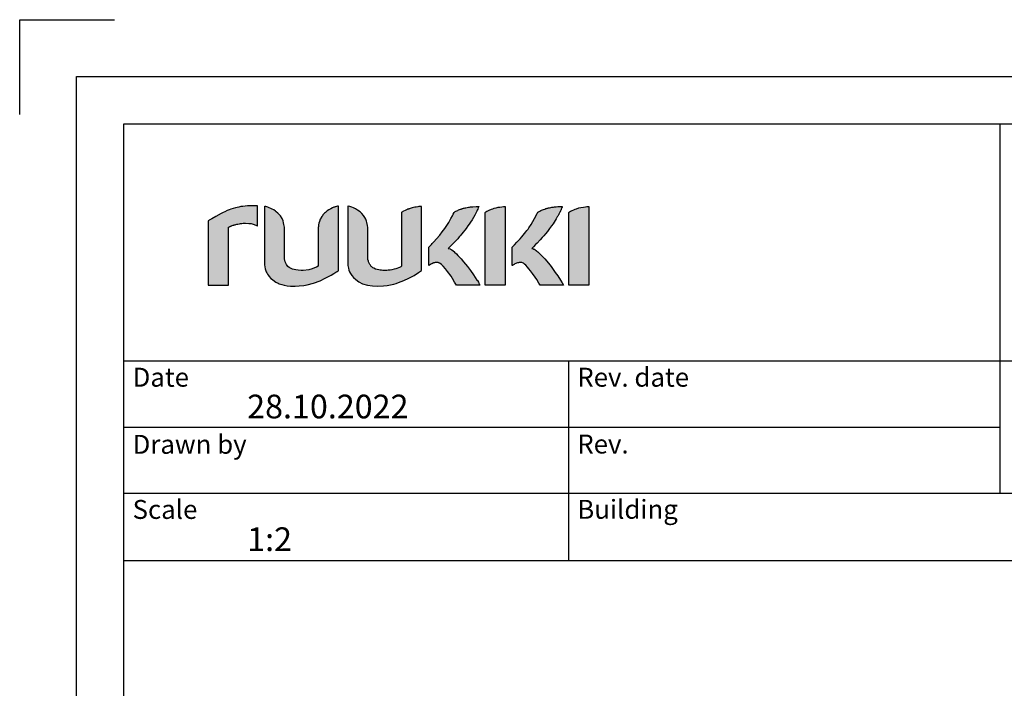
# Model space of a CAD drawing. Units: millimetres. Extents: x -185 to 14402, y -7911 to 6.
# Drawn here: x -6 to 202, y -1190 to -1049 of the extents above; entities that cross this region are included whole.
import ezdxf

# ---------------------------------------------------------------- set-up
doc = ezdxf.new("R2010")
doc.units = ezdxf.units.MM
doc.layers.get('0').update_dxf_attribs({"color": 1})
doc.layers.add('S-2_EN', color=7, linetype='Continuous')
doc.styles.get("Standard").update_dxf_attribs({"font": 'arial.ttf'})

# ---------------------------------------------------------------- blocks, each defined once
blk = doc.blocks.new('title_block_en')
at = {"linetype": 'ByBlock'}
h = blk.add_hatch(color=256, dxfattribs=at)
h.paths.add_polyline_path([(13.92, 269.77), (13.92, 262.97), (16.04, 262.97), (16.04, 269.09), (16.14, 269.14), (16.19, 269.16), (16.24, 269.18), (16.29, 269.21), (16.34, 269.23), (16.39, 269.25), (16.45, 269.27), (16.55, 269.31), (16.61, 269.33), (16.66, 269.34), (16.72, 269.36), (16.77, 269.37), (16.83, 269.39), (16.94, 269.42), (17.05, 269.44), (17.21, 269.47), (17.31, 269.49), (17.46, 269.51), (17.61, 269.52), (17.86, 269.52), (18.21, 269.5), (18.44, 269.48), (18.76, 269.39), (19.01, 269.28), (19.07, 269.24), (19.09, 269.24), (19.1, 269.24), (19.1, 269.24), (19.1, 271.36), (19.06, 271.37), (19.02, 271.37), (18.98, 271.37), (18.78, 271.37), (18.59, 271.37), (18.41, 271.37), (18.23, 271.36), (18.06, 271.35), (17.81, 271.33), (17.58, 271.3), (17.35, 271.27), (17.14, 271.22), (16.8, 271.15), (16.55, 271.07), (16.3, 270.99), (16.12, 270.92), (15.92, 270.85), (15.68, 270.74), (15.5, 270.66), (15.27, 270.54), (14.7, 270.23), (14.3, 270), (14.14, 269.9), (14.01, 269.83), (13.97, 269.8)])
h.paths.add_polyline_path([(19.85, 271.31), (19.85, 265.37), (19.86, 265.14), (19.88, 264.92), (19.93, 264.71), (19.99, 264.51), (20.04, 264.39), (20.1, 264.27), (20.17, 264.15), (20.28, 263.99), (20.36, 263.89), (20.53, 263.7), (20.68, 263.57), (20.89, 263.42), (21.05, 263.31), (21.29, 263.2), (21.41, 263.14), (21.67, 263.05), (21.93, 262.98), (22.26, 262.92), (22.6, 262.89), (23.09, 262.89), (23.52, 262.91), (24, 262.96), (24.37, 263.02), (25.03, 263.19), (25.72, 263.45), (26.26, 263.71), (26.68, 263.93), (26.89, 264.05), (27.17, 264.22), (27.37, 264.35), (27.51, 264.43), (27.62, 264.51), (27.65, 264.53), (27.65, 267.93), (27.65, 271.34), (27.55, 271.31), (27.44, 271.28), (27.33, 271.25), (27.28, 271.23), (27.18, 271.2), (27.03, 271.14), (26.84, 271.05), (26.65, 270.94), (26.48, 270.83), (26.4, 270.76), (26.28, 270.66), (26.2, 270.59), (26.09, 270.48), (26.02, 270.4), (25.96, 270.31), (25.9, 270.23), (25.84, 270.14), (25.82, 270.09), (25.74, 269.95), (25.65, 269.7), (25.6, 269.53), (25.57, 269.36), (25.54, 269.19), (25.53, 269.06), (25.53, 268.94), (25.53, 264.98), (25.34, 264.88), (25.13, 264.8), (24.87, 264.71), (24.54, 264.62), (23.93, 264.54), (23.72, 264.54), (23.41, 264.56), (23.17, 264.59), (22.99, 264.63), (22.82, 264.67), (22.67, 264.74), (22.47, 264.85), (22.33, 264.97), (22.18, 265.15), (22.11, 265.29), (22.05, 265.44), (22, 265.61), (21.98, 265.7), (21.97, 265.8), (21.96, 265.9), (21.96, 266.01), (21.96, 266.06), (21.96, 268.91), (21.95, 269.1), (21.91, 269.39), (21.87, 269.56), (21.81, 269.77), (21.7, 270.01), (21.53, 270.29), (21.43, 270.41), (21.37, 270.49), (21.26, 270.6), (21.1, 270.73), (21.01, 270.8), (20.84, 270.92), (20.66, 271.02), (20.51, 271.09), (20.36, 271.16), (20.21, 271.21), (20.11, 271.24), (20, 271.27), (19.95, 271.29), (19.9, 271.3)])
h.paths.add_polyline_path([(28.65, 271.34), (28.65, 265.37), (28.65, 265.21), (28.66, 265.06), (28.71, 264.78), (28.77, 264.58), (28.84, 264.39), (28.93, 264.21), (29.08, 263.99), (29.24, 263.79), (29.48, 263.57), (29.8, 263.35), (30.21, 263.14), (30.73, 262.98), (31.26, 262.9), (31.8, 262.88), (32.41, 262.91), (32.81, 262.96), (33.17, 263.02), (33.51, 263.1), (33.77, 263.17), (34.01, 263.25), (34.58, 263.47), (35.11, 263.74), (35.64, 264.02), (36.12, 264.31), (36.44, 264.53), (36.44, 271.29), (36.37, 271.29), (36.3, 271.28), (36.21, 271.28), (36.16, 271.27), (36.03, 271.26), (35.88, 271.23), (35.8, 271.22), (35.71, 271.2), (35.46, 271.14), (35.35, 271.11), (35.24, 271.08), (35.15, 271.05), (35.1, 271.04), (35.05, 271.02), (34.96, 270.99), (34.92, 270.98), (34.84, 270.94), (34.77, 270.91), (34.69, 270.88), (34.54, 270.8), (34.46, 270.75), (34.41, 270.72), (34.37, 270.7), (34.33, 270.67), (34.33, 264.98), (34.24, 264.93), (34.09, 264.86), (33.99, 264.82), (33.83, 264.76), (33.72, 264.72), (33.56, 264.68), (33.29, 264.61), (33.13, 264.58), (32.92, 264.56), (32.78, 264.54), (32.57, 264.54), (32.36, 264.55), (32.21, 264.56), (32.06, 264.58), (31.92, 264.6), (31.75, 264.64), (31.58, 264.69), (31.4, 264.77), (31.3, 264.83), (31.18, 264.92), (31.13, 264.97), (31.03, 265.08), (30.96, 265.18), (30.89, 265.32), (30.84, 265.44), (30.82, 265.52), (30.78, 265.7), (30.77, 265.84), (30.76, 266), (30.76, 266.06), (30.76, 268.94), (30.75, 269.06), (30.73, 269.3), (30.67, 269.59), (30.63, 269.75), (30.55, 269.95), (30.45, 270.14), (30.3, 270.35), (30.13, 270.55), (29.94, 270.73), (29.68, 270.91), (29.46, 271.05), (29.26, 271.14), (29.06, 271.22), (28.96, 271.25), (28.86, 271.28), (28.7, 271.32)])
h.paths.add_polyline_path([(37.2, 267), (37.3, 267.1), (37.48, 267.29), (37.57, 267.4), (37.72, 267.56), (38.02, 267.89), (38.35, 268.27), (38.63, 268.62), (38.9, 268.98), (39.31, 269.61), (39.54, 270.02), (39.7, 270.31), (39.79, 270.49), (39.87, 270.67), (39.92, 270.7), (39.99, 270.75), (40.07, 270.79), (40.17, 270.84), (40.25, 270.88), (40.34, 270.92), (40.45, 270.96), (40.56, 271), (40.62, 271.02), (40.68, 271.04), (40.74, 271.06), (40.81, 271.08), (40.88, 271.1), (40.95, 271.12), (41.03, 271.14), (41.1, 271.16), (41.27, 271.19), (41.38, 271.21), (41.5, 271.22), (41.61, 271.24), (41.73, 271.25), (41.84, 271.26), (42.19, 271.28), (42.4, 271.29), (42.45, 271.29), (42.48, 271.29), (42.47, 271.26), (42.46, 271.22), (42.43, 271.15), (42.37, 271), (42.32, 270.9), (42.27, 270.78), (42.24, 270.73), (42.05, 270.36), (41.92, 270.13), (41.77, 269.87), (41.62, 269.65), (41.46, 269.41), (41.33, 269.24), (41.13, 268.97), (40.7, 268.42), (40.53, 268.2), (40.41, 268.07), (40.25, 267.88), (39.91, 267.52), (39.74, 267.34), (39.58, 267.18), (39.35, 266.96), (39.26, 266.87), (39.32, 266.86), (39.45, 266.81), (39.51, 266.78), (39.62, 266.71), (39.77, 266.61), (39.9, 266.5), (39.93, 266.47), (40.12, 266.29), (40.28, 266.12), (40.63, 265.76), (40.88, 265.46), (41.29, 264.96), (41.6, 264.54), (41.92, 264.09), (42.29, 263.53), (42.33, 263.47), (42.44, 263.29), (42.5, 263.19), (42.57, 263.05), (42.59, 263.01), (42.61, 262.97), (40.14, 262.97), (39.93, 263.32), (39.69, 263.7), (39.55, 263.92), (39.18, 264.44), (38.96, 264.72), (38.72, 264.99), (38.54, 265.16), (38.41, 265.27), (38.33, 265.32), (38.29, 265.34), (38.25, 265.35), (38.23, 265.36), (38.19, 265.37), (38.14, 265.37), (38.1, 265.38), (38.08, 265.38), (38.03, 265.38), (37.97, 265.38), (37.92, 265.37), (37.88, 265.37), (37.8, 265.35), (37.75, 265.34), (37.71, 265.33), (37.68, 265.32), (37.64, 265.3), (37.59, 265.28), (37.56, 265.27), (37.52, 265.25), (37.47, 265.22), (37.43, 265.2), (37.38, 265.18), (37.35, 265.15), (37.28, 265.11), (37.25, 265.1), (37.23, 265.09), (37.2, 265.06)])
h.paths.add_polyline_path([(43.16, 270.67), (43.24, 270.72), (43.34, 270.78), (43.42, 270.83), (43.52, 270.88), (43.59, 270.91), (43.83, 271.01), (43.97, 271.05), (44.12, 271.1), (44.33, 271.16), (44.53, 271.2), (44.7, 271.23), (44.9, 271.26), (45.1, 271.28), (45.17, 271.28), (45.27, 271.29), (45.27, 262.97), (43.16, 262.97)])
h.paths.add_polyline_path([(46.02, 267), (46.25, 267.24), (46.5, 267.51), (46.65, 267.68), (46.84, 267.89), (47.01, 268.08), (47.17, 268.27), (47.32, 268.45), (47.45, 268.62), (47.57, 268.77), (47.68, 268.91), (47.76, 269.03), (48.01, 269.4), (48.2, 269.71), (48.37, 270.02), (48.57, 270.4), (48.66, 270.58), (48.7, 270.67), (48.72, 270.68), (48.77, 270.72), (48.79, 270.73), (48.84, 270.76), (48.92, 270.81), (49.04, 270.86), (49.12, 270.9), (49.22, 270.94), (49.32, 270.98), (49.44, 271.02), (49.57, 271.06), (49.63, 271.08), (49.7, 271.1), (49.77, 271.12), (49.85, 271.14), (49.93, 271.16), (50.09, 271.19), (50.2, 271.21), (50.38, 271.23), (50.49, 271.24), (50.61, 271.25), (50.66, 271.26), (50.83, 271.27), (51.02, 271.28), (51.09, 271.28), (51.22, 271.29), (51.27, 271.29), (51.31, 271.29), (51.3, 271.26), (51.29, 271.22), (51.27, 271.19), (51.25, 271.15), (51.23, 271.1), (51.21, 271.06), (51.19, 271), (51.17, 270.95), (51.14, 270.9), (51.12, 270.84), (51.03, 270.67), (51, 270.61), (50.98, 270.55), (50.95, 270.49), (50.92, 270.44), (50.9, 270.4), (50.83, 270.27), (50.77, 270.18), (50.65, 269.98), (50.45, 269.65), (50.32, 269.47), (50.15, 269.24), (49.96, 268.97), (49.72, 268.66), (49.53, 268.42), (49.35, 268.2), (49.18, 268.01), (48.97, 267.77), (48.65, 267.43), (48.48, 267.26), (48.26, 267.04), (48.17, 266.96), (48.09, 266.87), (48.19, 266.84), (48.3, 266.79), (48.36, 266.77), (48.44, 266.71), (48.53, 266.65), (48.62, 266.58), (48.72, 266.5), (48.86, 266.37), (49.18, 266.05), (49.45, 265.76), (49.83, 265.32), (50.11, 264.96), (50.56, 264.34), (50.83, 263.96), (51.12, 263.53), (51.29, 263.24), (51.44, 262.97), (48.97, 262.97), (48.82, 263.21), (48.6, 263.57), (48.42, 263.84), (48.16, 264.22), (47.95, 264.51), (47.78, 264.72), (47.63, 264.9), (47.45, 265.08), (47.31, 265.21), (47.2, 265.3), (47.11, 265.34), (47.01, 265.37), (46.92, 265.38), (46.86, 265.38), (46.75, 265.37), (46.66, 265.36), (46.56, 265.33), (46.46, 265.3), (46.39, 265.27), (46.29, 265.22), (46.21, 265.18), (46.13, 265.13), (46.07, 265.1), (46.03, 265.07), (46.02, 265.06)])
h.paths.add_polyline_path([(51.99, 270.67), (52.07, 270.72), (52.17, 270.78), (52.26, 270.83), (52.35, 270.88), (52.5, 270.94), (52.66, 271.01), (52.8, 271.05), (53.06, 271.13), (53.27, 271.18), (53.54, 271.23), (53.74, 271.26), (53.89, 271.27), (54.04, 271.28), (54.1, 271.29), (54.1, 262.97), (51.99, 262.97)])
at = {"linetype": 'Continuous'}
for p, q in [((97.5, 280), (97.5, 241)), ((5, 255), (193, 255)), ((52, 233.92), (52, 255)), ((5, 248), (97.5, 248)), ((193, 241), (5, 241)), ((5, 233.92), (193, 233.92))]:
    blk.add_line(p, q, dxfattribs=at)
for p, q in [((18.59, 271.37), (18.41, 271.37)), ((18.78, 271.37), (18.59, 271.37)), ((18.98, 271.37), (18.78, 271.37)), ((15.27, 270.54), (14.7, 270.23)), ((15.5, 270.66), (15.27, 270.54)), ((15.68, 270.74), (15.5, 270.66)), ((15.92, 270.85), (15.68, 270.74)), ((16.12, 270.92), (15.92, 270.85)), ((16.3, 270.99), (16.12, 270.92)), ((16.55, 271.07), (16.3, 270.99)), ((16.8, 271.15), (16.55, 271.07)), ((17.14, 271.22), (16.8, 271.15)), ((17.35, 271.27), (17.14, 271.22)), ((17.58, 271.3), (17.35, 271.27)), ((17.81, 271.33), (17.58, 271.3)), ((18.06, 271.35), (17.81, 271.33)), ((18.23, 271.36), (18.06, 271.35)), ((18.41, 271.37), (18.23, 271.36)), ((19.02, 271.37), (18.98, 271.37)), ((19.06, 271.37), (19.02, 271.37)), ((19.1, 271.36), (19.06, 271.37)), ((19.1, 269.24), (19.1, 271.36)), ((19.85, 271.31), (19.85, 265.37)), ((19.9, 271.3), (19.85, 271.31)), ((19.95, 271.29), (19.9, 271.3)), ((20, 271.27), (19.95, 271.29)), ((20.11, 271.24), (20, 271.27)), ((20.21, 271.21), (20.11, 271.24)), ((20.36, 271.16), (20.21, 271.21)), ((20.51, 271.09), (20.36, 271.16)), ((20.66, 271.02), (20.51, 271.09)), ((20.84, 270.92), (20.66, 271.02)), ((21.01, 270.8), (20.84, 270.92)), ((21.1, 270.73), (21.01, 270.8)), ((21.26, 270.6), (21.1, 270.73)), ((21.37, 270.49), (21.26, 270.6)), ((21.43, 270.41), (21.37, 270.49)), ((21.53, 270.29), (21.43, 270.41)), ((26.02, 270.4), (25.96, 270.31)), ((26.09, 270.48), (26.02, 270.4)), ((26.2, 270.59), (26.09, 270.48)), ((26.28, 270.66), (26.2, 270.59)), ((26.4, 270.76), (26.28, 270.66)), ((26.48, 270.83), (26.4, 270.76)), ((26.65, 270.94), (26.48, 270.83)), ((26.84, 271.05), (26.65, 270.94)), ((27.03, 271.14), (26.84, 271.05)), ((27.18, 271.2), (27.03, 271.14)), ((27.28, 271.23), (27.18, 271.2)), ((27.33, 271.25), (27.28, 271.23)), ((27.44, 271.28), (27.33, 271.25)), ((27.55, 271.31), (27.44, 271.28)), ((27.65, 271.34), (27.55, 271.31)), ((27.65, 267.93), (27.65, 271.34)), ((28.65, 271.34), (28.65, 265.37)), ((28.7, 271.32), (28.65, 271.34)), ((28.86, 271.28), (28.7, 271.32)), ((28.96, 271.25), (28.86, 271.28)), ((29.06, 271.22), (28.96, 271.25)), ((29.26, 271.14), (29.06, 271.22)), ((29.46, 271.05), (29.26, 271.14)), ((29.68, 270.91), (29.46, 271.05)), ((29.94, 270.73), (29.68, 270.91)), ((30.13, 270.55), (29.94, 270.73)), ((30.3, 270.35), (30.13, 270.55)), ((30.45, 270.14), (30.3, 270.35)), ((34.37, 270.7), (34.33, 270.67)), ((34.33, 270.67), (34.33, 264.98)), ((34.41, 270.72), (34.37, 270.7)), ((34.46, 270.75), (34.41, 270.72)), ((34.54, 270.8), (34.46, 270.75)), ((34.69, 270.88), (34.54, 270.8)), ((34.77, 270.91), (34.69, 270.88)), ((34.84, 270.94), (34.77, 270.91)), ((34.92, 270.98), (34.84, 270.94)), ((34.96, 270.99), (34.92, 270.98)), ((35.05, 271.02), (34.96, 270.99)), ((35.1, 271.04), (35.05, 271.02)), ((35.15, 271.05), (35.1, 271.04)), ((35.24, 271.08), (35.15, 271.05)), ((35.35, 271.11), (35.24, 271.08)), ((35.46, 271.14), (35.35, 271.11)), ((35.71, 271.2), (35.46, 271.14)), ((35.8, 271.22), (35.71, 271.2)), ((35.88, 271.23), (35.8, 271.22)), ((36.03, 271.26), (35.88, 271.23)), ((36.16, 271.27), (36.03, 271.26)), ((36.21, 271.28), (36.16, 271.27)), ((36.3, 271.28), (36.21, 271.28)), ((36.37, 271.29), (36.3, 271.28)), ((36.44, 271.29), (36.37, 271.29)), ((36.44, 264.53), (36.44, 271.29)), ((39.7, 270.31), (39.79, 270.49)), ((39.79, 270.49), (39.87, 270.67)), ((39.87, 270.67), (39.92, 270.7)), ((39.92, 270.7), (39.99, 270.75)), ((39.99, 270.75), (40.07, 270.79)), ((40.07, 270.79), (40.17, 270.84)), ((40.17, 270.84), (40.25, 270.88)), ((40.25, 270.88), (40.34, 270.92)), ((40.34, 270.92), (40.45, 270.96)), ((40.45, 270.96), (40.56, 271)), ((40.56, 271), (40.62, 271.02)), ((40.62, 271.02), (40.68, 271.04)), ((40.68, 271.04), (40.74, 271.06)), ((40.74, 271.06), (40.81, 271.08)), ((40.81, 271.08), (40.88, 271.1)), ((40.88, 271.1), (40.95, 271.12)), ((40.95, 271.12), (41.03, 271.14)), ((41.03, 271.14), (41.1, 271.16)), ((41.1, 271.16), (41.27, 271.19)), ((41.27, 271.19), (41.38, 271.21)), ((41.38, 271.21), (41.5, 271.22)), ((41.5, 271.22), (41.61, 271.24)), ((41.61, 271.24), (41.73, 271.25)), ((41.73, 271.25), (41.84, 271.26)), ((41.84, 271.26), (42.19, 271.28)), ((42.05, 270.36), (41.92, 270.13)), ((42.24, 270.73), (42.05, 270.36)), ((42.19, 271.28), (42.4, 271.29)), ((42.27, 270.78), (42.24, 270.73)), ((42.32, 270.9), (42.27, 270.78)), ((42.37, 271), (42.32, 270.9)), ((42.43, 271.15), (42.37, 271)), ((42.4, 271.29), (42.45, 271.29)), ((42.46, 271.22), (42.43, 271.15)), ((42.45, 271.29), (42.48, 271.29)), ((42.47, 271.26), (42.46, 271.22)), ((42.48, 271.29), (42.47, 271.26)), ((43.16, 270.67), (43.24, 270.72)), ((43.16, 262.97), (43.16, 270.67)), ((43.24, 270.72), (43.34, 270.78)), ((43.34, 270.78), (43.42, 270.83)), ((43.42, 270.83), (43.52, 270.88)), ((43.52, 270.88), (43.59, 270.91)), ((43.59, 270.91), (43.83, 271.01)), ((43.83, 271.01), (43.97, 271.05)), ((43.97, 271.05), (44.12, 271.1)), ((44.12, 271.1), (44.33, 271.16)), ((44.33, 271.16), (44.53, 271.2)), ((44.53, 271.2), (44.7, 271.23)), ((44.7, 271.23), (44.9, 271.26)), ((44.9, 271.26), (45.1, 271.28)), ((45.1, 271.28), (45.17, 271.28)), ((45.17, 271.28), (45.27, 271.29)), ((45.27, 271.29), (45.27, 262.97)), ((48.37, 270.02), (48.57, 270.4)), ((48.57, 270.4), (48.66, 270.58)), ((48.66, 270.58), (48.7, 270.67)), ((48.7, 270.67), (48.72, 270.68)), ((48.72, 270.68), (48.77, 270.72)), ((48.77, 270.72), (48.79, 270.73)), ((48.79, 270.73), (48.84, 270.76)), ((48.84, 270.76), (48.92, 270.81)), ((48.92, 270.81), (49.04, 270.86)), ((49.04, 270.86), (49.12, 270.9)), ((49.12, 270.9), (49.22, 270.94)), ((49.22, 270.94), (49.32, 270.98)), ((49.32, 270.98), (49.44, 271.02)), ((49.44, 271.02), (49.57, 271.06)), ((49.57, 271.06), (49.63, 271.08)), ((49.63, 271.08), (49.7, 271.1)), ((49.7, 271.1), (49.77, 271.12)), ((49.77, 271.12), (49.85, 271.14)), ((49.85, 271.14), (49.93, 271.16)), ((49.93, 271.16), (50.09, 271.19)), ((50.09, 271.19), (50.2, 271.21)), ((50.2, 271.21), (50.38, 271.23)), ((50.38, 271.23), (50.49, 271.24)), ((50.49, 271.24), (50.61, 271.25)), ((50.61, 271.25), (50.66, 271.26)), ((50.66, 271.26), (50.83, 271.27)), ((50.83, 271.27), (51.02, 271.28)), ((50.9, 270.4), (50.83, 270.27)), ((50.92, 270.44), (50.9, 270.4)), ((50.95, 270.49), (50.92, 270.44)), ((50.98, 270.55), (50.95, 270.49)), ((51, 270.61), (50.98, 270.55)), ((51.03, 270.67), (51, 270.61)), ((51.02, 271.28), (51.09, 271.28)), ((51.12, 270.84), (51.03, 270.67)), ((51.09, 271.28), (51.22, 271.29)), ((51.14, 270.9), (51.12, 270.84)), ((51.17, 270.95), (51.14, 270.9)), ((51.19, 271), (51.17, 270.95)), ((51.21, 271.06), (51.19, 271)), ((51.23, 271.1), (51.21, 271.06)), ((51.22, 271.29), (51.27, 271.29)), ((51.25, 271.15), (51.23, 271.1)), ((51.27, 271.19), (51.25, 271.15)), ((51.27, 271.29), (51.31, 271.29)), ((51.29, 271.22), (51.27, 271.19)), ((51.3, 271.26), (51.29, 271.22)), ((51.31, 271.29), (51.3, 271.26)), ((51.99, 270.67), (52.07, 270.72)), ((51.99, 262.97), (51.99, 270.67)), ((52.07, 270.72), (52.17, 270.78)), ((52.17, 270.78), (52.26, 270.83)), ((52.26, 270.83), (52.35, 270.88)), ((52.35, 270.88), (52.5, 270.94)), ((52.5, 270.94), (52.66, 271.01)), ((52.66, 271.01), (52.8, 271.05)), ((52.8, 271.05), (53.06, 271.13)), ((53.06, 271.13), (53.27, 271.18)), ((53.27, 271.18), (53.54, 271.23)), ((53.54, 271.23), (53.74, 271.26)), ((53.74, 271.26), (53.89, 271.27)), ((53.89, 271.27), (54.04, 271.28)), ((54.04, 271.28), (54.1, 271.29)), ((54.1, 271.29), (54.1, 262.97)), ((13.97, 269.8), (13.92, 269.77)), ((13.92, 269.77), (13.92, 262.97)), ((14.01, 269.83), (13.97, 269.8)), ((14.14, 269.9), (14.01, 269.83)), ((14.3, 270), (14.14, 269.9)), ((14.7, 270.23), (14.3, 270)), ((16.45, 269.27), (16.55, 269.31)), ((16.55, 269.31), (16.61, 269.33)), ((16.61, 269.33), (16.66, 269.34)), ((16.66, 269.34), (16.72, 269.36)), ((16.72, 269.36), (16.77, 269.37)), ((16.77, 269.37), (16.83, 269.39)), ((16.83, 269.39), (16.94, 269.42)), ((16.94, 269.42), (17.05, 269.44)), ((17.05, 269.44), (17.21, 269.47)), ((17.21, 269.47), (17.31, 269.49)), ((17.31, 269.49), (17.46, 269.51)), ((17.46, 269.51), (17.61, 269.52)), ((17.61, 269.52), (17.86, 269.52)), ((17.86, 269.52), (18.21, 269.5)), ((18.21, 269.5), (18.44, 269.48)), ((18.44, 269.48), (18.76, 269.39)), ((18.76, 269.39), (19.01, 269.28)), ((21.7, 270.01), (21.53, 270.29)), ((21.81, 269.77), (21.7, 270.01)), ((21.87, 269.56), (21.81, 269.77)), ((21.91, 269.39), (21.87, 269.56)), ((21.95, 269.1), (21.91, 269.39)), ((25.57, 269.36), (25.54, 269.19)), ((25.6, 269.53), (25.57, 269.36)), ((25.65, 269.7), (25.6, 269.53)), ((25.74, 269.95), (25.65, 269.7)), ((25.82, 270.09), (25.74, 269.95)), ((25.84, 270.14), (25.82, 270.09)), ((25.9, 270.23), (25.84, 270.14)), ((25.96, 270.31), (25.9, 270.23)), ((30.55, 269.95), (30.45, 270.14)), ((30.63, 269.75), (30.55, 269.95)), ((30.67, 269.59), (30.63, 269.75)), ((30.73, 269.3), (30.67, 269.59)), ((30.75, 269.06), (30.73, 269.3)), ((38.9, 268.98), (39.31, 269.61)), ((39.31, 269.61), (39.54, 270.02)), ((39.54, 270.02), (39.7, 270.31)), ((41.46, 269.41), (41.33, 269.24)), ((41.62, 269.65), (41.46, 269.41)), ((41.77, 269.87), (41.62, 269.65)), ((41.92, 270.13), (41.77, 269.87)), ((47.76, 269.03), (48.01, 269.4)), ((48.01, 269.4), (48.2, 269.71)), ((48.2, 269.71), (48.37, 270.02)), ((50.32, 269.47), (50.15, 269.24)), ((50.45, 269.65), (50.32, 269.47)), ((50.65, 269.98), (50.45, 269.65)), ((50.77, 270.18), (50.65, 269.98)), ((50.83, 270.27), (50.77, 270.18)), ((16.04, 269.09), (16.14, 269.14)), ((16.04, 262.97), (16.04, 269.09)), ((16.14, 269.14), (16.19, 269.16)), ((16.19, 269.16), (16.24, 269.18)), ((16.24, 269.18), (16.29, 269.21)), ((16.29, 269.21), (16.34, 269.23)), ((16.34, 269.23), (16.39, 269.25)), ((16.39, 269.25), (16.45, 269.27)), ((19.01, 269.28), (19.07, 269.24)), ((19.07, 269.24), (19.09, 269.24)), ((19.09, 269.24), (19.1, 269.24)), ((19.1, 269.24), (19.1, 269.24)), ((21.96, 268.91), (21.95, 269.1)), ((21.96, 266.06), (21.96, 268.91)), ((25.54, 269.19), (25.53, 269.06)), ((25.53, 269.06), (25.53, 268.94)), ((25.53, 268.94), (25.53, 264.98)), ((30.76, 268.94), (30.75, 269.06)), ((30.76, 266.06), (30.76, 268.94)), ((38.02, 267.89), (38.35, 268.27)), ((38.35, 268.27), (38.63, 268.62)), ((38.63, 268.62), (38.9, 268.98)), ((40.7, 268.42), (40.53, 268.2)), ((41.13, 268.97), (40.7, 268.42)), ((41.33, 269.24), (41.13, 268.97)), ((47.01, 268.08), (47.17, 268.27)), ((47.17, 268.27), (47.32, 268.45)), ((47.32, 268.45), (47.45, 268.62)), ((47.45, 268.62), (47.57, 268.77)), ((47.57, 268.77), (47.68, 268.91)), ((47.68, 268.91), (47.76, 269.03)), ((49.53, 268.42), (49.35, 268.2)), ((49.72, 268.66), (49.53, 268.42)), ((49.96, 268.97), (49.72, 268.66)), ((50.15, 269.24), (49.96, 268.97)), ((27.65, 264.53), (27.65, 267.93)), ((37.3, 267.1), (37.48, 267.29)), ((37.48, 267.29), (37.57, 267.4)), ((37.57, 267.4), (37.72, 267.56)), ((37.72, 267.56), (38.02, 267.89)), ((39.74, 267.34), (39.58, 267.18)), ((39.91, 267.52), (39.74, 267.34)), ((40.25, 267.88), (39.91, 267.52)), ((40.41, 268.07), (40.25, 267.88)), ((40.53, 268.2), (40.41, 268.07)), ((46.02, 267), (46.25, 267.24)), ((46.25, 267.24), (46.5, 267.51)), ((46.5, 267.51), (46.65, 267.68)), ((46.65, 267.68), (46.84, 267.89)), ((46.84, 267.89), (47.01, 268.08)), ((48.48, 267.26), (48.26, 267.04)), ((48.65, 267.43), (48.48, 267.26)), ((48.97, 267.77), (48.65, 267.43)), ((49.18, 268.01), (48.97, 267.77)), ((49.35, 268.2), (49.18, 268.01)), ((37.2, 267), (37.3, 267.1)), ((37.2, 265.06), (37.2, 267)), ((39.35, 266.96), (39.26, 266.87)), ((39.26, 266.87), (39.32, 266.86)), ((39.32, 266.86), (39.45, 266.81)), ((39.58, 267.18), (39.35, 266.96)), ((39.45, 266.81), (39.51, 266.78)), ((39.51, 266.78), (39.62, 266.71)), ((39.62, 266.71), (39.77, 266.61)), ((39.77, 266.61), (39.9, 266.5)), ((39.9, 266.5), (39.93, 266.47)), ((39.93, 266.47), (40.12, 266.29)), ((40.12, 266.29), (40.28, 266.12)), ((46.02, 265.06), (46.02, 267)), ((48.17, 266.96), (48.09, 266.87)), ((48.09, 266.87), (48.19, 266.84)), ((48.26, 267.04), (48.17, 266.96)), ((48.19, 266.84), (48.3, 266.79)), ((48.3, 266.79), (48.36, 266.77)), ((48.36, 266.77), (48.44, 266.71)), ((48.44, 266.71), (48.53, 266.65)), ((48.53, 266.65), (48.62, 266.58)), ((48.62, 266.58), (48.72, 266.5)), ((48.72, 266.5), (48.86, 266.37)), ((48.86, 266.37), (49.18, 266.05)), ((19.85, 265.37), (19.86, 265.14)), ((19.86, 265.14), (19.88, 264.92)), ((21.96, 266.01), (21.96, 266.06)), ((21.96, 265.9), (21.96, 266.01)), ((21.97, 265.8), (21.96, 265.9)), ((21.98, 265.7), (21.97, 265.8)), ((22, 265.61), (21.98, 265.7)), ((22.05, 265.44), (22, 265.61)), ((22.11, 265.29), (22.05, 265.44)), ((22.18, 265.15), (22.11, 265.29)), ((22.33, 264.97), (22.18, 265.15)), ((28.65, 265.37), (28.65, 265.21)), ((28.65, 265.21), (28.66, 265.06)), ((30.76, 266), (30.76, 266.06)), ((30.77, 265.84), (30.76, 266)), ((30.78, 265.7), (30.77, 265.84)), ((30.82, 265.52), (30.78, 265.7)), ((30.84, 265.44), (30.82, 265.52)), ((30.89, 265.32), (30.84, 265.44)), ((30.96, 265.18), (30.89, 265.32)), ((31.03, 265.08), (30.96, 265.18)), ((37.35, 265.15), (37.28, 265.11)), ((37.38, 265.18), (37.35, 265.15)), ((37.43, 265.2), (37.38, 265.18)), ((37.47, 265.22), (37.43, 265.2)), ((37.52, 265.25), (37.47, 265.22)), ((37.56, 265.27), (37.52, 265.25)), ((37.59, 265.28), (37.56, 265.27)), ((37.64, 265.3), (37.59, 265.28)), ((37.68, 265.32), (37.64, 265.3)), ((37.71, 265.33), (37.68, 265.32)), ((37.75, 265.34), (37.71, 265.33)), ((37.8, 265.35), (37.75, 265.34)), ((37.88, 265.37), (37.8, 265.35)), ((37.92, 265.37), (37.88, 265.37)), ((37.97, 265.38), (37.92, 265.37)), ((38.03, 265.38), (37.97, 265.38)), ((38.08, 265.38), (38.03, 265.38)), ((38.1, 265.38), (38.08, 265.38)), ((38.14, 265.37), (38.1, 265.38)), ((38.19, 265.37), (38.14, 265.37)), ((38.23, 265.36), (38.19, 265.37)), ((38.25, 265.35), (38.23, 265.36)), ((38.29, 265.34), (38.25, 265.35)), ((38.33, 265.32), (38.29, 265.34)), ((38.41, 265.27), (38.33, 265.32)), ((38.54, 265.16), (38.41, 265.27)), ((38.72, 264.99), (38.54, 265.16)), ((40.28, 266.12), (40.63, 265.76)), ((40.63, 265.76), (40.88, 265.46)), ((40.88, 265.46), (41.29, 264.96)), ((46.21, 265.18), (46.13, 265.13)), ((46.29, 265.22), (46.21, 265.18)), ((46.39, 265.27), (46.29, 265.22)), ((46.46, 265.3), (46.39, 265.27)), ((46.56, 265.33), (46.46, 265.3)), ((46.66, 265.36), (46.56, 265.33)), ((46.75, 265.37), (46.66, 265.36)), ((46.86, 265.38), (46.75, 265.37)), ((46.92, 265.38), (46.86, 265.38)), ((47.01, 265.37), (46.92, 265.38)), ((47.11, 265.34), (47.01, 265.37)), ((47.2, 265.3), (47.11, 265.34)), ((47.31, 265.21), (47.2, 265.3)), ((47.45, 265.08), (47.31, 265.21)), ((49.18, 266.05), (49.45, 265.76)), ((49.45, 265.76), (49.83, 265.32)), ((49.83, 265.32), (50.11, 264.96)), ((19.88, 264.92), (19.93, 264.71)), ((19.93, 264.71), (19.99, 264.51)), ((19.99, 264.51), (20.04, 264.39)), ((20.04, 264.39), (20.1, 264.27)), ((20.1, 264.27), (20.17, 264.15)), ((20.17, 264.15), (20.28, 263.99)), ((22.47, 264.85), (22.33, 264.97)), ((22.67, 264.74), (22.47, 264.85)), ((22.82, 264.67), (22.67, 264.74)), ((22.99, 264.63), (22.82, 264.67)), ((23.17, 264.59), (22.99, 264.63)), ((23.41, 264.56), (23.17, 264.59)), ((23.72, 264.54), (23.41, 264.56)), ((23.93, 264.54), (23.72, 264.54)), ((24.54, 264.62), (23.93, 264.54)), ((24.87, 264.71), (24.54, 264.62)), ((25.13, 264.8), (24.87, 264.71)), ((25.34, 264.88), (25.13, 264.8)), ((25.53, 264.98), (25.34, 264.88)), ((26.89, 264.05), (27.17, 264.22)), ((27.17, 264.22), (27.37, 264.35)), ((27.37, 264.35), (27.51, 264.43)), ((27.51, 264.43), (27.62, 264.51)), ((27.62, 264.51), (27.65, 264.53)), ((28.66, 265.06), (28.71, 264.78)), ((28.71, 264.78), (28.77, 264.58)), ((28.77, 264.58), (28.84, 264.39)), ((28.84, 264.39), (28.93, 264.21)), ((28.93, 264.21), (29.08, 263.99)), ((31.13, 264.97), (31.03, 265.08)), ((31.18, 264.92), (31.13, 264.97)), ((31.3, 264.83), (31.18, 264.92)), ((31.4, 264.77), (31.3, 264.83)), ((31.58, 264.69), (31.4, 264.77)), ((31.75, 264.64), (31.58, 264.69)), ((31.92, 264.6), (31.75, 264.64)), ((32.06, 264.58), (31.92, 264.6)), ((32.21, 264.56), (32.06, 264.58)), ((32.36, 264.55), (32.21, 264.56)), ((32.57, 264.54), (32.36, 264.55)), ((32.78, 264.54), (32.57, 264.54)), ((32.92, 264.56), (32.78, 264.54)), ((33.13, 264.58), (32.92, 264.56)), ((33.29, 264.61), (33.13, 264.58)), ((33.56, 264.68), (33.29, 264.61)), ((33.72, 264.72), (33.56, 264.68)), ((33.83, 264.76), (33.72, 264.72)), ((33.99, 264.82), (33.83, 264.76)), ((34.09, 264.86), (33.99, 264.82)), ((34.24, 264.93), (34.09, 264.86)), ((34.33, 264.98), (34.24, 264.93)), ((35.64, 264.02), (36.12, 264.31)), ((36.12, 264.31), (36.44, 264.53)), ((37.23, 265.09), (37.2, 265.06)), ((37.25, 265.1), (37.23, 265.09)), ((37.28, 265.11), (37.25, 265.1)), ((38.96, 264.72), (38.72, 264.99)), ((39.18, 264.44), (38.96, 264.72)), ((39.55, 263.92), (39.18, 264.44)), ((41.29, 264.96), (41.6, 264.54)), ((41.6, 264.54), (41.92, 264.09)), ((46.03, 265.07), (46.02, 265.06)), ((46.07, 265.1), (46.03, 265.07)), ((46.13, 265.13), (46.07, 265.1)), ((47.63, 264.9), (47.45, 265.08)), ((47.78, 264.72), (47.63, 264.9)), ((47.95, 264.51), (47.78, 264.72)), ((48.16, 264.22), (47.95, 264.51)), ((48.42, 263.84), (48.16, 264.22)), ((50.11, 264.96), (50.56, 264.34)), ((50.56, 264.34), (50.83, 263.96)), ((20.28, 263.99), (20.36, 263.89)), ((20.36, 263.89), (20.53, 263.7)), ((20.53, 263.7), (20.68, 263.57)), ((20.68, 263.57), (20.89, 263.42)), ((20.89, 263.42), (21.05, 263.31)), ((21.05, 263.31), (21.29, 263.2)), ((21.29, 263.2), (21.41, 263.14)), ((21.41, 263.14), (21.67, 263.05)), ((24.37, 263.02), (25.03, 263.19)), ((25.03, 263.19), (25.72, 263.45)), ((25.72, 263.45), (26.26, 263.71)), ((26.26, 263.71), (26.68, 263.93)), ((26.68, 263.93), (26.89, 264.05)), ((29.08, 263.99), (29.24, 263.79)), ((29.24, 263.79), (29.48, 263.57)), ((29.48, 263.57), (29.8, 263.35)), ((29.8, 263.35), (30.21, 263.14)), ((30.21, 263.14), (30.73, 262.98)), ((33.17, 263.02), (33.51, 263.1)), ((33.51, 263.1), (33.77, 263.17)), ((33.77, 263.17), (34.01, 263.25)), ((34.01, 263.25), (34.58, 263.47)), ((34.58, 263.47), (35.11, 263.74)), ((35.11, 263.74), (35.64, 264.02)), ((39.69, 263.7), (39.55, 263.92)), ((39.93, 263.32), (39.69, 263.7)), ((40.14, 262.97), (39.93, 263.32)), ((41.92, 264.09), (42.29, 263.53)), ((42.29, 263.53), (42.33, 263.47)), ((42.33, 263.47), (42.44, 263.29)), ((42.44, 263.29), (42.5, 263.19)), ((42.5, 263.19), (42.57, 263.05)), ((48.6, 263.57), (48.42, 263.84)), ((48.82, 263.21), (48.6, 263.57)), ((48.97, 262.97), (48.82, 263.21)), ((50.83, 263.96), (51.12, 263.53)), ((51.12, 263.53), (51.29, 263.24)), ((51.29, 263.24), (51.44, 262.97)), ((13.92, 262.97), (16.04, 262.97)), ((21.67, 263.05), (21.93, 262.98)), ((21.93, 262.98), (22.26, 262.92)), ((22.26, 262.92), (22.6, 262.89)), ((22.6, 262.89), (23.09, 262.89)), ((23.09, 262.89), (23.52, 262.91)), ((23.52, 262.91), (24, 262.96)), ((24, 262.96), (24.37, 263.02)), ((30.73, 262.98), (31.26, 262.9)), ((31.26, 262.9), (31.8, 262.88)), ((31.8, 262.88), (32.41, 262.91)), ((32.41, 262.91), (32.81, 262.96)), ((32.81, 262.96), (33.17, 263.02)), ((42.61, 262.97), (40.14, 262.97)), ((42.57, 263.05), (42.59, 263.01)), ((42.59, 263.01), (42.61, 262.97)), ((45.27, 262.97), (43.16, 262.97)), ((51.44, 262.97), (48.97, 262.97)), ((54.1, 262.97), (51.99, 262.97))]:
    blk.add_line(p, q)
blk.add_lwpolyline([(-6, 281), (-6, 291), (4, 291)])
for points in [[(0, 285), (198, 285), (198, 0), (0, 0)], [(5, 280), (193, 280), (193, 5), (5, 5)]]:
    blk.add_lwpolyline(points, close=True, dxfattribs=at)
at = {"linetype": 'ByBlock'}
for s, p in [('Date', (5.92, 252.27)), ('Rev. date', (52.88, 252.27)), ('Drawn by', (5.92, 245.19)), ('Rev.', (52.88, 245.22)), ('Scale', (5.92, 238.32)), ('Building', (52.88, 238.33))]:
    blk.add_text(s, height=2, dxfattribs=at).set_placement(p)
for tag, p, height in [('DRAWING_CONTENT_1', (100.8, 268.82), 3), ('DRAWING_CONTENT_2', (100.8, 263.2), 3), ('DRAWING_CONTENT_3', (100.8, 257.58), 3), ('DATE', (18.02, 248.93), 2.5), ('REV_DATE', (65.02, 248.93), 2.5), ('WORK_NR', (101.07, 246.65), 2.5), ('DRAWING_NR', (147, 246.65), 2.5), ('REV', (65.02, 241.93), 2.5), ('SCALE', (18.02, 234.93), 2.5), ('BUILDING', (65.02, 234.93), 2.5), ('FILE_NR', (147.4, 234.92), 2.5)]:
    blk.add_attdef(tag, p, '', height=height)

msp = doc.modelspace()

# ---------------------------------------------------------------- block references
at = {"layer": 'S-2_EN'}
ref = msp.add_blockref('title_block_en', (6, -1631), dxfattribs=dict(at, xscale=2, yscale=2, zscale=2))
ref.add_attrib('DATE', '28.10.2022', (42.04, -1133.14), dxfattribs={"layer": '0', "height": 5})
ref.add_attrib('SCALE', '1:2', (42.04, -1161.14), dxfattribs={"layer": '0', "height": 5})

doc.saveas('drawing.dxf')
